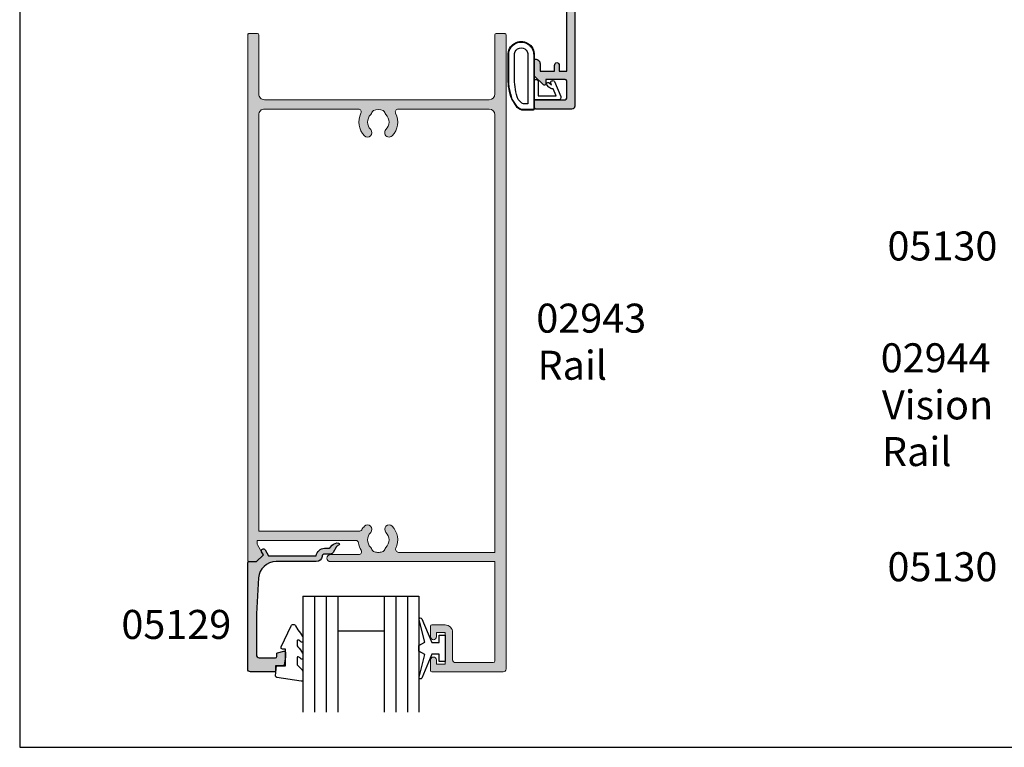
# Model space of a CAD drawing. Units: millimetres. Extents: x 0 to 354, y 0 to 482.
# Drawn here: x 0 to 170, y 0 to 125 of the extents above; entities that cross this region are included whole.
import ezdxf

# ---------------------------------------------------------------- set-up
doc = ezdxf.new("R2010")
doc.units = ezdxf.units.MM
doc.layers.get('0').update_dxf_attribs({"plot": 0})
for name, color, linetype in [('APL Hatch', 253, 'Continuous'), ('APL Joinery', 2, 'Continuous'), ('APL Notes', 7, 'Continuous')]:
    doc.layers.add(name, color=color, linetype=linetype)
doc.styles.add('Arial-Bold', font='ARIALBD.TTF')
doc.styles.add('Arial-Regular', font='ARIAL.TTF')

# ---------------------------------------------------------------- blocks, each defined once
blk = doc.blocks.new('a4 specifiers manual')
for p, q in [((-8.078504834e-07, 482.0000001108869), (-8.078504834e-07, 1.108869583e-07)), ((-8.078504834e-07, 1.108869583e-07), (353.9999991921495, 1.108869583e-07))]:
    blk.add_line(p, q)
blk = doc.blocks.new('02943')
at = {"layer": 'APL Hatch'}
h = blk.add_hatch(color=256, dxfattribs=at)
edge = h.paths.add_edge_path()
edge.add_arc((-29.87846135541756, 93.29657936287217), 0.5000000000001849, -31.2063194761123, 89.99999999998983, ccw=False)
edge.add_arc((-26.49999823606153, 91.25000003355996), 3.450000000001955, 148.7936805238376, 171.3149151106373)
edge.add_arc((-30.40470449139414, 91.84646382925935), 0.4999999999997846, 269.9999999999646, 351.3149151106241, ccw=False)
edge.add_line((-30.40470449139446, 91.34646382925955), (-47.36799823606395, 91.34646382925955))
edge.add_line((-47.36799823606395, 91.34646382925955), (-47.36799823606349, 91.84657936287266))
edge.add_arc((-46.86799823606474, 91.84657936287238), 0.4999999999987566, 149.6134633864161, 179.9999999999675, ccw=False)
edge.add_line((-47.29931451277423, 92.09949490103526), (-46.37777919436098, 93.69660354783855))
edge.add_arc((-46.55099823606273, 93.79657936287285), 0.1999999999996176, 330.0079999997652, 404.9909999998589)
edge.add_line((-46.40955466715547, 93.93797850295022), (-47.40941779006561, 94.93799021147225))
edge.add_arc((-47.55084965315854, 94.79657936287177), 0.1999999999996145, 44.99574306965178, 90.00000000030737)
edge.add_line((-47.55084965315961, 94.99657936287139), (-48.79999823606283, 94.99657936287252))
edge.add_arc((-48.79999823606318, 94.79657936287214), 0.2000000000003865, 89.99999999990229, 179.9999999999023)
edge.add_line((-48.99999823606356, 94.79657936287248), (-48.99999823606288, 4.200000033563526))
edge.add_arc((-48.79999823606294, 4.20000003356364), 0.1999999999999318, 180.0000000000325, 270.0000000000326)
edge.add_line((-48.79999823606283, 4.000000033563708), (-47.29999823606283, 4.000000033563537))
edge.add_arc((-47.29999823606246, 4.200000033563895), 0.2000000000003581, 269.9999999998941, 359.9999999998942)
edge.add_line((-47.0999982360621, 4.200000033563526), (-47.09999823606199, 14.40000003356334))
edge.add_arc((-46.09999823606204, 14.4000000335634), 0.999999999999943, 90.00000000000318, 180.0000000000033, ccw=False)
edge.add_line((-46.0999982360621, 15.40000003356334), (-7.399998236063197, 15.40000003356317))
edge.add_arc((-7.399998236063112, 14.40000003356326), 0.9999999999999147, 4.888534022029489e-12, 90.00000000000489, ccw=False)
edge.add_line((-6.399998236063197, 14.40000003356334), (-6.399998236062515, 4.200000033563526))
edge.add_arc((-6.199998236062583, 4.20000003356364), 0.1999999999999318, 180.0000000000325, 270.0000000000326)
edge.add_line((-6.199998236062469, 4.000000033563708), (-4.699998236062697, 4.00000003356348))
edge.add_arc((-4.699998236062151, 4.20000003356389), 0.2000000000004096, 269.9999999998438, 359.9999999998957)
edge.add_line((-4.499998236061742, 4.200000033563526), (-4.499998236061742, 113.4965793629341))
edge.add_arc((-4.99999823606177, 113.4965793629342), 0.5000000000000285, 359.9999999999968, 449.9999999999968)
edge.add_line((-4.999998236061742, 113.9965793629342), (-17.29899823606263, 113.996579362935))
edge.add_arc((-17.29899823606269, 113.7965793629351), 0.1999999999998749, 89.99999999998371, 179.9999999999837)
edge.add_line((-17.49899823606256, 113.7965793629352), (-17.49899823606336, 111.9464638293218))
edge.add_arc((-16.99899823606318, 111.9464638293218), 0.5000000000001706, 180, 360)
edge.add_line((-16.49899823606302, 111.9464638293218), (-16.49899823606336, 112.6964638293217))
edge.add_line((-16.49899823606336, 112.6964638293217), (-14.99899823606336, 112.6964638293217))
edge.add_line((-14.99899823606336, 112.6964638293217), (-14.99899823606336, 107.1964638293227))
edge.add_line((-14.99899823606336, 107.1964638293227), (-16.49899823606336, 107.1964638293227))
edge.add_line((-16.49899823606336, 107.1964638293227), (-16.49899823606336, 107.9408959786585))
edge.add_arc((-16.99899823606347, 107.9464638293061), 0.500030999999948, 359.361997684572, 539.3619976810676)
edge.add_line((-17.49899823606324, 107.9520316799843), (-17.49899823606336, 106.0964638293214))
edge.add_arc((-17.2989982360634, 106.0964638293222), 0.1999999999999602, 180.0000000002198, 270.0000000002198)
edge.add_line((-17.29899823606263, 105.8964638293222), (-14.99899823606336, 105.8964638293216))
edge.add_arc((-14.99899823606387, 107.1964638293221), 1.300000000000579, 270.0000000000226, 360.0000000000226)
edge.add_line((-13.69899823606329, 107.1964638293227), (-13.69899823606408, 111.8965793629347))
edge.add_arc((-13.19899823606417, 111.8965793629346), 0.4999999999999148, 89.99999999999022, 179.9999999999902, ccw=False)
edge.add_line((-13.19899823606408, 112.3965793629345), (-6.699998236062469, 112.3965793629347))
edge.add_arc((-6.699998236062526, 112.0965793629345), 0.300000000000125, -1.0800249583553523e-11, 89.9999999999892, ccw=False)
edge.add_line((-6.399998236062401, 112.0965793629345), (-6.399998236063197, 94.99657936293505))
edge.add_line((-6.399998236063197, 94.99657936293505), (-34.74699823606295, 94.99657936293505))
edge.add_arc((-34.74699823606295, 94.39657936290354), 0.600000000031514, 90, 270)
edge.add_line((-34.74699823606295, 93.79657936287202), (-29.87846135541747, 93.79657936287236))
edge = h.paths.add_edge_path(flags=16)
edge.add_arc((-26.49999823606271, 91.2500000335636), 1.849999999999256, 135.3602270413499, 224.6397729586003)
edge.add_arc((-28.34999823606156, 89.42311744291894), 0.7500000000000167, -135.3602270413146, 44.63977295868, ccw=False)
edge.add_arc((-26.49999823605972, 91.25000003356764), 3.35000000000428, 211.3590203806767, 224.6397729586506, ccw=False)
edge.add_arc((-29.78760263410677, 89.24646382925918), 0.5000000000000133, 31.35902038066089, 89.99999999999675)
edge.add_line((-29.78760263410675, 89.7464638292592), (-47.0999982360621, 89.7464638292592))
edge.add_line((-47.0999982360621, 89.7464638292592), (-47.09999823606233, 18.00000003356371))
edge.add_arc((-46.09999823606222, 18.00000003356382), 1.000000000000113, 180.0000000000065, 270.0000000000065)
edge.add_line((-46.0999982360621, 17.00000003356371), (-29.92928387595919, 17.00000003356382))
edge.add_arc((-29.9292838759587, 17.50000003356387), 0.5000000000000498, 269.9999999999442, 387.0356917894824)
edge.add_arc((-26.49999823606353, 19.25000003356347), 3.349999999998623, 135.3602270413851, 207.0356917894057, ccw=False)
edge.add_arc((-28.34999823606194, 21.07688262420785), 0.7499999999998518, -44.6397729585147, 135.3602270414227, ccw=False)
edge.add_arc((-26.49999823606262, 19.25000003356385), 1.849999999999307, 135.3602270413575, 224.6397729586124)
edge.add_arc((-28.34999823606421, 17.42311744292035), 0.7500000000011143, 14.129535552288303, 44.63977295843938, ccw=False)
edge.add_arc((-27.13781535520776, 17.7282611195197), 0.5000000000028963, 194.1295355527927, 247.2596379067498)
edge.add_arc((-26.4999982360626, 19.250000033561), 2.149999999997508, 247.2596379066736, 292.7403620933695)
edge.add_arc((-25.86218111691402, 17.7282611195184), 0.5000000000003705, 292.7403620931304, 345.8704644473386)
edge.add_arc((-24.64999823605913, 17.42311744291775), 0.7500000000024271, 135.3602270413629, 165.870464447499, ccw=False)
edge.add_arc((-26.49999823606106, 19.25000003356209), 1.849999999998815, 315.3602270414564, 404.6397729586487)
edge.add_arc((-24.64999823606318, 21.07688262420827), 0.7500000000008497, 44.6397729586252, 224.6397729586951, ccw=False)
edge.add_arc((-26.4999982360628, 19.25000003356456), 3.350000000000012, -27.035691789417797, 44.639772958602805, ccw=False)
edge.add_arc((-23.07071259616663, 17.5000000335638), 0.5000000000000869, 152.964308210532, 270.0000000000065)
edge.add_line((-23.07071259616657, 17.00000003356371), (-7.399998236063197, 17.00000003356388))
edge.add_arc((-7.399998236063112, 18.00000003356379), 0.9999999999999147, 269.9999999999951, 359.9999999999951)
edge.add_line((-6.399998236063197, 18.00000003356371), (-6.399998236063197, 93.3965793629356))
edge.add_line((-6.399998236063197, 93.3965793629356), (-23.0198723026964, 93.3965793629356))
edge.add_arc((-23.01987230269653, 92.89657936293592), 0.4999999999996874, 89.99999999998533, 205.3206034901462)
edge.add_arc((-26.49999823606153, 91.25000003356332), 3.349999999999873, -44.63977295862588, 25.32060349007378, ccw=False)
edge.add_arc((-24.64999823606276, 89.4231174429184), 0.7500000000004591, 135.360227041393, 315.3602270413838, ccw=False)
edge.add_arc((-26.49999823606209, 91.25000003356433), 1.850000000000067, 315.3602270413525, 404.6397729586026)
edge.add_arc((-24.64999823606422, 93.07688262421111), 0.7500000000000009, 194.1295355527156, 224.6397729588415, ccw=False)
edge.add_arc((-25.86218111691583, 92.77173894761115), 0.4999999999994573, 14.12953555235454, 67.25963790654409)
edge.add_arc((-26.49999823606088, 91.25000003356877), 2.149999999995032, 67.25963790663944, 86.7675514061595)
edge.add_line((-26.37876629837365, 93.39657936293519), (-26.62123017375177, 93.3965793629356))
edge.add_arc((-26.49999823606124, 91.25000003356968), 2.149999999994708, 93.23244859392898, 112.7403620934496)
edge.add_arc((-27.13781535520974, 92.77173894760904), 0.5000000000005919, 112.7403620933405, 165.8704644474345)
edge.add_arc((-28.34999823606061, 93.07688262420525), 0.7499999999972324, 315.3602270415552, 345.870464447689, ccw=False)
at = {"layer": 'APL Joinery', "linetype": 'Continuous', "lineweight": 0}
for points in [[(-29.87846135541747, 93.79657936287236, -0.5843898090192945), (-29.45080779600528, 93.03751868827607, 0.0985849563640872), (-29.91043787679553, 91.77096208296825, -0.3704813602024826), (-30.40470449139446, 91.34646382925955), (-47.36799823606395, 91.34646382925955), (-47.36799823606349, 91.84657936287266, -0.1333686969487853), (-47.29931451277423, 92.09949490103526), (-46.37777919436098, 93.69660354783855, 0.339371537155851), (-46.40955466715547, 93.93797850295022), (-47.40941779006561, 94.93799021147225, 0.1989316767307007), (-47.55084965315961, 94.99657936287139), (-48.79999823606283, 94.99657936287252, 0.4142135623730951), (-48.99999823606356, 94.79657936287248), (-48.99999823606288, 4.200000033563526, 0.4142135623730951), (-48.79999823606283, 4.000000033563708), (-47.29999823606283, 4.000000033563537, 0.4142135623730951), (-47.0999982360621, 4.200000033563526), (-47.09999823606199, 14.40000003356334, -0.4142135623730951), (-46.0999982360621, 15.40000003356334), (-7.399998236063197, 15.40000003356317, -0.4142135623730951), (-6.399998236063197, 14.40000003356334), (-6.399998236062515, 4.200000033563526, 0.4142135623730951), (-6.199998236062469, 4.000000033563708), (-4.699998236062697, 4.00000003356348, 0.4142135623733615), (-4.499998236061742, 4.200000033563526), (-4.499998236061742, 113.4965793629341, 0.4142135623730951), (-4.999998236061742, 113.9965793629342), (-17.29899823606263, 113.996579362935, 0.4142135623730951), (-17.49899823606256, 113.7965793629352), (-17.49899823606336, 111.9464638293218, 0.9999999999999998), (-16.49899823606302, 111.9464638293218), (-16.49899823606336, 112.6964638293217), (-14.99899823606336, 112.6964638293217), (-14.99899823606336, 107.1964638293227), (-16.49899823606336, 107.1964638293227), (-16.49899823606336, 107.9408959786585, 0.9999999999694175), (-17.49899823606324, 107.9520316799843), (-17.49899823606336, 106.0964638293214, 0.4142135623730951), (-17.29899823606263, 105.8964638293222), (-14.99899823606336, 105.8964638293216, 0.4142135623730951), (-13.69899823606329, 107.1964638293227), (-13.69899823606408, 111.8965793629347, -0.4142135623730951), (-13.19899823606408, 112.3965793629345), (-6.699998236062469, 112.3965793629347, -0.4142135623730951), (-6.399998236062401, 112.0965793629345), (-6.399998236063197, 94.99657936293505), (-34.74699823606295, 94.99657936293505, 0.9999999999999998), (-34.74699823606295, 93.79657936287202)], [(-27.81634438990727, 92.54989726152274, 0.4105354136282044), (-27.81634438990841, 89.95010280560558, -0.9999999999999594), (-28.88365208221467, 88.89613208023223, -0.058013165433694), (-29.3606410239712, 89.50666333631185, 0.26160361174819), (-29.78760263410675, 89.7464638292592), (-47.0999982360621, 89.7464638292592), (-47.09999823606233, 18.00000003356371, 0.4142135623730951), (-46.0999982360621, 17.00000003356371), (-29.92928387595919, 17.00000003356382, 0.5602315042607834), (-29.48392210454381, 17.72727276083716, -0.3233548663933645), (-28.88365208221592, 21.60386798689342, -0.9999999999994527), (-27.81634438990739, 20.54989726152286, 0.4105354136282281), (-27.81634438990807, 17.95010280560552, -0.1339180836639507), (-27.62268850755095, 17.60620364887708, 0.236067977498874), (-27.33109327010118, 17.26712811526025, 0.2010938278439546), (-25.66890320202253, 17.26712811526087, 0.2360679775000297), (-25.37730796457299, 17.60620364887751, -0.1339180836638847), (-25.18365208221439, 17.95010280560569, 0.4105354136279084), (-25.18365208221678, 20.5498972615209, -1.000000000000607), (-24.11634438990893, 21.60386798689498, -0.3233548663933643), (-23.51607436758161, 17.72727276083699, 0.5602315042604182), (-23.07071259616657, 17.00000003356371), (-7.399998236063197, 17.00000003356388, 0.4142135623730951), (-6.399998236063197, 18.00000003356371), (-6.399998236063197, 93.3965793629356), (-23.0198723026964, 93.3965793629356, 0.5504401257509541), (-23.47183670962659, 92.68273789158843, -0.3151087212746409), (-24.11634438990871, 88.89613208023204, -0.999999999999919), (-25.1836520822169, 89.95010280560467, 0.4105354136282042), (-25.18365208221587, 92.54989726152297, -0.133918083663839), (-25.37730796457504, 92.89379641824922, 0.2360679774999439), (-25.66890320202208, 93.23287195186674, 0.0853254994189336), (-26.37876629837365, 93.39657936293519), (-26.62123017375177, 93.3965793629356, 0.0853254994189364), (-27.331093270103, 93.23287195186606, 0.2360679774995074), (-27.62268850755118, 92.89379641824917, -0.1339180836638744)]]:
    blk.add_lwpolyline(points, format="xyb", close=True, dxfattribs=at)
blk = doc.blocks.new('6Glass', base_point=(101.8368839708302, 399.4111348733001))
at = {"layer": 'APL Joinery', "color": 7}
for p, q in [((89.33688397083029, 412.4111348732999), (95.33688397083029, 412.4111348732999)), ((89.33688397083029, 412.4111348732999), (89.33688397083029, 392.4111348733)), ((95.33688397083029, 412.4111348732999), (95.33688397083029, 392.4111348733))]:
    blk.add_line(p, q, dxfattribs=at)
at = {"layer": 'APL Joinery', "color": 8}
for p, q in [((91.33688397083029, 412.4111348732999), (91.33688397083029, 392.4111348733)), ((93.33688397083029, 412.4111348732999), (93.33688397083029, 392.4111348733))]:
    blk.add_line(p, q, dxfattribs=at)
blk = doc.blocks.new('20mm igu', base_point=(96.76953229561148, 198.5005850401044))
at = {"layer": 'APL Joinery', "color": 7}
for p, q in [((86.46953229561153, 210.5005850401044), (78.46953229561154, 210.5005850401044)), ((86.46953229561153, 204.5005850401044), (78.46953229561154, 204.5005850401044))]:
    blk.add_line(p, q, dxfattribs=at)
at = {"layer": 'APL Joinery', "rotation": 180}
for p in [(65.9695322956116, 217.5005850401042), (79.9695322956116, 217.5005850401042)]:
    blk.add_blockref('6Glass', p, dxfattribs=at)
blk = doc.blocks.new('05129')
at = {"layer": 'APL Hatch'}
h = blk.add_hatch(color=256, dxfattribs=at)
edge = h.paths.add_edge_path()
edge.add_arc((5.199981515280334, 15.90566016953847), 0.1999999999999238, 180.000000000003, 254.9880790769411)
edge.add_line((5.148177513399218, 15.71248577840686), (6.248114062430886, 15.41751337175719))
edge.add_arc((6.299929026749648, 15.61072864124061), 0.2000423227442271, 254.9880790769354, 359.9999999999949)
edge.add_line((6.499971349493875, 15.6107286412406), (6.5, 16.44188513600954))
edge.add_line((6.5, 16.44188513600954), (6.261719659354792, 17.79471019980289))
edge.add_arc((6.064751657969431, 17.76001716836636), 0.1999999999999997, 9.989352104984336, 90.00077779017535)
edge.add_line((6.064748942969541, 17.96001716834792), (4.800004285636191, 17.9599999994399))
edge.add_line((4.800004285636191, 17.9599999994399), (4.800020358771774, 18.80222766474765))
edge.add_arc((4.600020358771644, 18.80222766474765), 0.2000000000001298, 0, 90)
edge.add_line((4.600020358771644, 19.00222766474778), (0.5000000000001413, 19.00222766474778))
edge.add_arc((0.5000000000001403, 18.50222766474778), 0.5, 89.99999999999991, 179.9999999999996)
edge.add_line((1.409e-13, 18.50222766474778), (0, 0.2000000000000455))
edge.add_arc((0.2000000000000455, 0.2000000000000455), 0.2000000000000455, 180, 270)
edge.add_line((0.2000000000000455, 0), (1.533000000000129, -1.137e-13))
edge.add_line((1.533000000000129, -1.137e-13), (2.699867500000095, -1.166867499999966))
edge.add_line((2.699867500000095, -1.166867499999966), (2.394157787176027, -1.695635774884522))
edge.add_arc((2.697237640000033, -1.870862730000117), 0.3500883931050897, 149.9654563963833, 329.9484792182007)
edge.add_line((3.000265558431351, -2.046179482303159), (3.605532537934095, -0.9999999787224851))
edge.add_line((3.605532537934095, -0.9999999787224851), (11.81301960694213, -0.9999999787240758))
edge.add_arc((13.30020417481853, -0.8043419580078495), 1.500000000000097, 187.4949427098, 267.4803184570732)
edge.add_line((13.23426032646682, -2.302891726572397), (13.83156361300087, -2.300884411698916))
edge.add_arc((13.83324391811863, -2.800881588265591), 0.4999999999999352, 43.747577178912195, 90.19254914551789, ccw=False)
edge.add_line((14.19444051955702, -2.455140333698977), (14.56577042775268, -2.843069454338433))
edge.add_arc((15.43685577554587, -2.009257231902336), 1.205832702087568, 223.747577179016, 278.9285559373253)
edge.add_arc((15.59296380522767, -3.002901999883356), 0.1999998919907876, 278.9285559371905, 432.1692228732514)
edge.add_arc((15.88386013665045, -2.098535335071556), 0.7499999711976474, 210.1925485357113, 252.16922287308802, ccw=False)
edge.add_line((15.23560500127848, -2.475715976489368), (14.69580883166304, -1.547975788944654))
edge.add_arc((14.26363872481843, -1.799429559546651), 0.5000000000000469, 30.19254853573136, 90.19254853572895)
edge.add_line((14.26195842502204, -1.299432382961981), (13.26092205248631, -1.302796484384316))
edge.add_arc((13.30020417481952, -0.8043419580070293), 0.5000000000010076, 187.4949427097097, 265.49395675528456, ccw=False)
edge.add_arc((11.81301960694214, -0.9999999787227153), 1.000000000000002, 7.494942709807111, 90.00000000000018)
edge.add_line((11.81301960694213, 2.12772875e-08), (4.880853669714155, 4.5315574e-09))
edge.add_arc((4.880853662467302, 3.000000004531667), 3.00000000000011, 183.5763343887493, 270.00000013840474, ccw=False)
edge.add_line((1.886695927063442, 2.812865145347473), (1.499999997334043, 8.999999997162263))
edge.add_line((1.499999997334043, 8.999999997162263), (1.499999997334043, 16.05999529961731))
edge.add_arc((1.999999997334044, 16.05999529961731), 0.5000000000000009, 90.0001517252822, 180, ccw=False)
edge.add_line((1.999998673281178, 16.55999529961556), (4.799997176461829, 16.56000271430764))
edge.add_arc((4.799997176461829, 16.36000271430759), 0.2000000000000455, 0, 90, ccw=False)
edge.add_line((4.999997176461874, 16.36000271430759), (4.99998151528041, 15.90566016953846))
at = {"layer": 'APL Joinery'}
blk.add_lwpolyline([(4.99998151528041, 15.90566016953846, 0.3393962514202096), (5.148177513399218, 15.71248577840686), (6.248114062430886, 15.41751337175719, 0.4932100921436138), (6.499971349493875, 15.6107286412406), (6.5, 16.44188513600954), (6.261719659354792, 17.79471019980289, 0.3640266936167466), (6.064748942969541, 17.96001716834792), (4.800004285636191, 17.9599999994399), (4.800020358771774, 18.80222766474765, 0.4142135623730951), (4.600020358771644, 19.00222766474778), (0.5000000000001409, 19.00222766474778, 0.4142135623730938), (1.409e-13, 18.50222766474778), (0, 0.2000000000000455, 0.4142135623730951), (0.2000000000000455, 0), (1.533000000000129, -1.137e-13), (2.699867500000095, -1.166867499999966), (2.394157787176027, -1.695635774884522, 0.999851857145202), (3.000265558431351, -2.046179482303159), (3.605532537934095, -0.9999999787224851), (11.81301960694213, -0.9999999787240758, 0.3638979723720558), (13.23426032646682, -2.302891726572397), (13.83156361300087, -2.300884411698916, -0.205475023977086), (14.19444051955702, -2.455140333698977), (14.56577042775268, -2.843069454338433, 0.2455355572193203), (15.62400434075334, -3.200478420416288, 0.7900405684940522), (15.65420511390471, -2.812509093219659, -0.1852337734027385), (15.23560500127848, -2.475715976489368), (14.69580883166304, -1.547975788944654, 0.2679491924311113), (14.26195842502204, -1.299432382961981), (13.26092205248631, -1.302796484384316, -0.3541137310249494), (12.80447598552632, -0.8695612982451166, 0.3763985415984328), (11.81301960694213, 2.12772875e-08), (4.880853669714155, 4.5315574e-09, -0.3960474621336606), (1.886695927063442, 2.812865145347473), (1.499999997334043, 8.999999997162263), (1.499999997334043, 16.05999529961731, -0.4142127867610964), (1.999998673281178, 16.55999529961556), (4.799997176461829, 16.56000271430764, -0.4142135623730951), (4.999997176461874, 16.36000271430759)], format="xyb", close=True, dxfattribs=at)
blk = doc.blocks.new('9010230l', base_point=(121.7743665915091, 518.4609762649904))
at = {"layer": 'APL Joinery', "color": 252, "linetype": 'Continuous', "flags": 128}
blk.add_lwpolyline([(125.4743665871533, 518.1891782459483, -0.2091017972643081), (125.5546405220331, 518.3727349478658), (126.3138187173936, 519.0747105580042, 0.2091017972643137), (126.4743665871533, 519.4418239618392), (126.4743665871533, 520.8651669139913, 0.4607623830565154), (126.1854567012142, 521.112120392963), (121.9854567055696, 520.4579297439622, 0.3941429072290238), (121.7753179169858, 520.1891873293035), (121.9265167932934, 518.4609762649903), (123.4743665871533, 518.4609762649903), (123.4743665871533, 515.5609762649902), (122.9743665871533, 515.5609762649902, 0.5486826681767499), (122.7478103958356, 515.2052772007768), (124.4416927601484, 511.574596646936, 0.6207567888655948), (125.234260536217, 511.5562190850643), (125.6100411290088, 512.2729524121044, 0.0767563990646711), (126.422249595931, 513.4255510253994, 0.115673028930296), (126.4743665871533, 513.6478139562902), (126.4743665871533, 514.2041257453373, 0.7009956747971672), (126.1208861926238, 514.3323590034846, -0.0904788675778494), (125.7726727259223, 514.0424320181731, -0.5741040862820662), (125.4743665915088, 514.2166040708588), (125.4743665915089, 514.8142720621071, -0.1977207654919992), (125.6191955143199, 515.1662003302647, 0.0810836782525954), (126.4230158274553, 516.2945298428834, 0.1147966753284427), (126.4743665871533, 516.5152420065184), (126.4743665871533, 517.1295454898616, 0.7232294553311513), (126.1135905474168, 517.248503739036, -0.0886938805004453), (125.7839614733938, 516.9371680059509, -0.5962861851655955), (125.4743665915088, 517.1044670252683), (125.4743665915089, 518.1891782459483)], format="xyb", dxfattribs=at)
blk = doc.blocks.new('A$C5F727EDF')
at = {"layer": 'APL Joinery', "color": 252}
blk.add_lwpolyline([(19.16477400669703, 33.00099979083348), (19.16477400669703, 31.70905250393457), (23.27047261745577, 29.98275496651377, -0.9293418001092543), (23.1113361975024, 29.51016851985492), (19.24399466721604, 30.50423940364613), (18.66477400669703, 29.50099979083347), (17.66477400669703, 29.50099979083347), (17.07291661928241, 30.52612685667032), (13.22327907377837, 29.53660664823633, -0.9293418001092604), (13.06414265382489, 30.00919309489541), (17.16477400669703, 31.73336003393547), (17.16477400669703, 33.00099979083348), (15.91477400669703, 33.00099979083348), (15.91477400669703, 34.00099979083348), (20.41477400669714, 34.00099979083348), (20.41477400669714, 33.00099979083348)], format="xyb", close=True, dxfattribs=at)
at = {"layer": 'APL Joinery', "rotation": 270}
blk.add_blockref('20mm igu', (3.169497288507955, 5.20099979083352), dxfattribs=at)
at = {"layer": 'APL Joinery', "xscale": -1, "rotation": 270}
for name, p in [('05129', (3.214889540310082, -2.091660463e-07)), ('9010230l', (21.17488953974998, 4.800004076470145))]:
    blk.add_blockref(name, p, dxfattribs=at)
blk = doc.blocks.new('9010200 4.5mm')
at = {"layer": 'APL Joinery', "color": 252, "linetype": 'Continuous'}
for points in [[(-4.131207496949708, -1.927928727124614, 0.0886393196789917), (-4.749999999999954, -5.391012020834676), (-4.749999999999953, -9.464086002500913, 1.051819905613793), (-0.25, -9.464086002524635), (-0.25, -0.19999999999999, 0.4142135623730951), (-0.4499999999999901, 1e-16), (-2.106032866379931, -2e-16, 0.2055833885374537), (-3.193532016771568, -0.4668758071279749)], [(-4.031207496949675, -1.922308284195017, 0.0886393196789966), (-4.649999999999987, -5.385391577905263), (-4.649999999999987, -9.464086003497243, 1.055378151901979), (-0.3499999999999663, -9.464086003497243), (-0.3499999999999658, -0.1999999999999893, 0.4142135623730951), (-0.4499999999999894, -0.0999999999999659), (-2.106032866379894, -0.0999999999999664, 0.2055833885374487), (-3.121032073412089, -0.5357507533193978)], [(-3.649999999999986, -5.329436537116506), (-3.649999999999987, -9.464086001874138, 1.113547971045157), (-1.349999999999965, -9.464086002970898), (-1.349999994039535, -1.099999994039535), (-2.106032869533502, -1.099999999999965, 0.2055833982624883), (-2.396032652272166, -1.224500228343992), (-3.031370527522199, -1.866794911805337, 0.0886274572875045)], [(1.910748795289797, -4.386647676736023, 0.9163313854229276), (2.258010309465019, -4.743733688610934), (2.744101960211992, -4.347274545580148), (2.617043095024151, -4.65584654064371, 0.414761254664305), (2.78042224752799, -5.047820743957438), (2.87259610342304, -5.085774866114937, 0.414214055486424), (3.264224941576292, -4.922596570457629), (4.322582385016965, -2.352299922101721, 0.5338388870142554), (3.952711148569895, -1.799999999999954), (-0.25, -1.79999996908009), (-0.25, -5.299999844282865), (0.0499997923769995, -5.300000000000014, 0.4142137174475588), (0.4500000000000452, -4.899999995840115), (0.449999975040555, -2.499999944120645), (3.504744539037346, -2.499999944120645), (3.010626919516596, -3.700000010288533, 0.2618738110581268), (2.273175541216913, -3.966759566696295)]]:
    blk.add_lwpolyline(points, format="xyb", close=True, dxfattribs=at)
blk = doc.blocks.new('04461')
at = {"layer": 'APL Hatch'}
h = blk.add_hatch(color=256, dxfattribs=at)
edge = h.paths.add_edge_path(flags=16)
edge.add_line((38.39936519817317, 30.59949707257033), (40.69936520027454, 30.59949707257033))
edge.add_line((40.69936520027454, 30.59949707257033), (40.69936520027454, 28.02502788029236))
edge.add_arc((43.09936520027503, 28.02502788029235), 2.400000000000488, 179.9999999999998, 226.4243551586338)
edge.add_arc((41.10036140910972, 25.92407956038775), 0.5000000000000636, -0.0013473570264181944, 46.42435515863389, ccw=False)
edge.add_line((41.60036140897154, 25.9240678024796), (41.60030266874639, 23.42616492779183))
edge.add_arc((40.00030266918881, 23.42620255338128), 1.599999999999983, 299.9986527588083, 359.9986526328268, ccw=False)
edge.add_line((40.80027008729809, 22.04054309667356), (36.00362543378029, 19.27134939580615))
edge.add_arc((37.60356026999908, 16.50003048239043), 3.200000000000339, 119.9986527588094, 127.9676400653496)
edge.add_arc((36.15011054484325, 18.36252857664578), 0.8374980942528791, 127.9676400653723, 307.9676400653724)
edge.add_arc((37.60356026999978, 16.50003048238986), 1.525003811495462, 52.03235993460328, 127.96764006533249, ccw=False)
edge.add_arc((39.05700999515861, 18.36252857664536), 0.8374980942539519, 232.0323599346036, 258.0277595682277)
edge.add_arc((38.77956238920185, 17.05412344898714), 0.5000000000001837, 25.228249313444906, 78.02775956822842, ccw=False)
edge.add_arc((37.60356026999875, 16.50003048239049), 1.800000000000975, -25.228249313214405, 25.228249313447918, ccw=False)
edge.add_arc((38.77956238920418, 15.94593751579865), 0.500000000000127, 281.9722405743373, 334.77175068678343, ccw=False)
edge.add_arc((39.0570099984163, 14.63753238883243), 0.8374980942523489, 101.9722405743433, 127.9676401381024)
edge.add_arc((37.60356026999902, 16.50003048239046), 1.525003812951864, 232.0323598891976, 307.9676401381031, ccw=False)
edge.add_arc((36.15011054246894, 14.63753238813961), 0.8374980942527107, 52.03235988919665, 178.3936084558003)
edge.add_arc((34.8131380929039, 14.67502667089739), 0.5000000000021902, 348.46304096419385, 358.39360845580046, ccw=False)
edge.add_line((35.30303604145746, 14.57502667087138), (34.57198900227374, 14.57502667087144))
edge.add_arc((34.57198900227348, 11.17502667087142), 3.400000000000011, 89.99999999999557, 134.9986526660834)
edge.add_line((32.16788248179103, 13.57924626112807), (26.45225913169042, 7.863891715193332))
edge.add_arc((22.91680836627509, 11.39950875968835), 4.999999999999952, 269.99886060251663, 314.9986526660836, ccw=False)
edge.add_line((22.91670893508723, 6.399508760677051), (-4.499962216148503, 6.400053975113173))
edge.add_arc((-4.499999999999884, 4.500053975488798), 1.900000000000064, 89.99886060251681, 179.9999999999998)
edge.add_line((-6.399999999999948, 4.500053975488803), (-6.400000000000005, -3.499965721938565))
edge.add_arc((-6.900000000000007, -3.499965721938569), 0.5000000000000018, -90.00103372767688, 5.115907697472721e-13, ccw=False)
edge.add_line((-6.900009020975772, -3.999965721857194), (-12.90066004670871, -3.999857458138471))
edge.add_line((-12.90066004670871, -3.999857458138471), (-12.90028298156537, 16.89949707072051))
edge.add_line((-12.90028298156537, 16.89949707072051), (-10.90063480182945, 16.89949707072051))
edge.add_arc((-10.90063480182945, 17.89949707072051), 1, 270, 360)
edge.add_line((-9.900634801829455, 17.89949707072051), (-9.900634801829455, 18.89949707072051))
edge.add_arc((-10.40063480182945, 18.89949707072051), 0.5, 0, 180)
edge.add_line((-10.90063480182945, 18.89949707072051), (-10.90063480182945, 17.89949707072051))
edge.add_line((-10.90063480182945, 17.89949707072051), (-12.90055639904014, 17.89949707072051))
edge.add_line((-12.90055639904014, 17.89949707072051), (-12.90055639904014, 22.96949708501589))
edge.add_arc((-12.90055639903821, 23.39949707786818), 0.429999992852288, 269.9999999997425, 449.9999999997425)
edge.add_line((-12.90055639903627, 23.82949707072047), (-12.90055639903627, 28.89949707072048))
edge.add_line((-12.90055639903627, 28.89949707072048), (-10.90063480182957, 28.89949707072048))
edge.add_line((-10.90063480182957, 28.89949707072048), (-10.90063480182945, 27.99949707072045))
edge.add_arc((-10.40063480182945, 27.99949707072048), 0.5, 180.0000000000032, 360.0000000000032)
edge.add_line((-9.900634801829455, 27.99949707072051), (-9.900634801829455, 28.32214680153084))
edge.add_line((-9.900634801829455, 28.32214680153084), (-4.875763671233045, 25.42103610163774))
edge.add_arc((-3.675763671232897, 27.4994970707206), 2.400000000000257, 239.9999999999995, 270.0000000000002)
edge.add_line((-3.675763671232886, 25.09949707072035), (-2.900634801827976, 25.09949707072034))
edge.add_line((-2.900634801827976, 25.09949707072034), (-2.900634801828005, 24.29949707072271))
edge.add_arc((-2.700634801828044, 24.29949707072271), 0.1999999999999602, 180, 270.0000000000081)
edge.add_line((-2.700634801828016, 24.09949707072275), (1.899365198174308, 24.09949707072275))
edge.add_arc((1.899365198174308, 24.29949707072271), 0.1999999999999602, 270, 360)
edge.add_line((2.099365198174268, 24.29949707072271), (2.099365198174268, 25.09949707072278))
edge.add_line((2.099365198174268, 25.09949707072278), (12.29936519817391, 25.09949707072278))
edge.add_line((12.29936519817391, 25.09949707072278), (12.29936519817391, 24.29949707072274))
edge.add_arc((12.4993651981739, 24.29949707072274), 0.1999999999999886, 180, 270)
edge.add_line((12.4993651981739, 24.09949707072275), (17.09936519817398, 24.09949707072278))
edge.add_arc((17.09936519817398, 24.29949707072277), 0.1999999999999886, 270, 359.9999999999797)
edge.add_line((17.29936519817397, 24.2994970707227), (17.29936519817426, 25.09949707072022))
edge.add_line((17.29936519817426, 25.09949707072022), (27.62808390606063, 25.09949707072022))
edge.add_arc((27.62808390606063, 28.49949707071909), 3.399999999998875, 269.9999999999999, 300)
edge.add_line((29.32808390606007, 25.55501069785298), (34.84936519817271, 28.74272393812588))
edge.add_arc((33.89936519817326, 30.38817220531536), 1.899999999998898, 300, 360.0000000000008)
edge.add_line((35.79936519817215, 30.38817220531539), (35.7993651981721, 31.59949707257039))
edge.add_line((35.7993651981721, 31.59949707257039), (37.05772441167309, 31.59949707257107))
edge.add_arc((38.39936519817319, 31.99949707257033), 1.399999999999997, 196.6015495989885, 269.9999999999994)
edge = h.paths.add_edge_path()
edge.add_arc((35.29936520027508, 44.19949707257049), 0.8000000000000113, 270, 360.000000000001)
edge.add_line((36.09936520027509, 44.19949707257051), (36.09936520027506, 45.49949707257034))
edge.add_line((36.09936520027506, 45.49949707257034), (38.59936519817313, 45.49949707257034))
edge.add_line((38.59936519817313, 45.49949707257034), (38.59936519817313, 44.48939502112312))
edge.add_arc((39.09936519817316, 44.48939502112312), 0.5000000000000285, 180, 258.4630409660689)
edge.add_arc((38.89936519817315, 44.489395021127), 0.4999999999999982, 281.5369590317013, 360)
edge.add_line((39.39936519817314, 44.489395021127), (39.39936519817314, 45.49949707257034))
edge.add_line((39.39936519817314, 45.49949707257034), (40.69936519817315, 45.49949707257034))
edge.add_line((40.69936519817315, 45.49949707257034), (40.69936519817315, 31.99949707257037))
edge.add_line((40.69936519817315, 31.99949707257037), (38.39936519817314, 31.99949707257033))
edge.add_line((38.39936519817314, 31.99949707257033), (38.39936519817312, 32.19949707257049))
edge.add_arc((37.59936519817311, 32.19949707257038), 0.8000000000000113, 8.1422e-12, 90)
edge.add_line((37.59936519817311, 32.99949707257039), (35.79936519817213, 32.99949707257039))
edge.add_line((35.79936519817213, 32.99949707257039), (35.79936519817213, 33.59949707072053))
edge.add_arc((34.39936519817215, 33.59949707072053), 1.399999999999977, 0, 89.99999999999883)
edge.add_line((34.39936519817218, 34.99949707072051), (32.69936519817321, 34.99949707072051))
edge.add_arc((32.69936519817321, 33.99949707072051), 1, 90, 180.0000000000163)
edge.add_line((31.69936519817321, 33.99949707072023), (31.69936519817324, 33.8994970707204))
edge.add_arc((31.99936519817317, 33.89949707072049), 0.2999999999999261, 180.0000000000163, 269.9999999999946)
edge.add_line((31.99936519817314, 33.59949707072056), (34.39936519817326, 33.59949707072056))
edge.add_line((34.39936519817326, 33.59949707072056), (34.39936519817326, 30.38817220531527))
edge.add_arc((33.89936519817323, 30.38817220531527), 0.5000000000000285, -59.99999999999818, 0, ccw=False)
edge.add_line((34.14936519817326, 29.95515950342304), (28.62808390606062, 26.76744626315015))
edge.add_arc((27.62808390606063, 28.49949707071903), 2, 269.99999999999983, 299.9999999999998, ccw=False)
edge.add_line((27.62808390606063, 26.49949707071903), (10.59936519817319, 26.49949707071903))
edge.add_line((10.59936519817319, 26.49949707071903), (10.19936519817435, 26.09949707072022))
edge.add_line((10.19936519817435, 26.09949707072022), (9.799365198173234, 26.49949707072167))
edge.add_line((9.799365198173234, 26.49949707072167), (-0.0006348018276583, 26.49949707072167))
edge.add_line((-0.0006348018276583, 26.49949707072167), (-0.4006348018279767, 26.09949707072076))
edge.add_line((-0.4006348018279767, 26.09949707072076), (-0.8006348018276412, 26.49949707072051))
edge.add_line((-0.8006348018276412, 26.49949707072051), (-3.675763671233056, 26.49949707072051))
edge.add_arc((-3.675763671233053, 27.49949707072061), 1.000000000000099, 239.99999999999932, 269.99999999999983, ccw=False)
edge.add_line((-4.175763671233113, 26.63347166693609), (-10.20063480182952, 30.11193263601879))
edge.add_arc((-10.90063480182953, 28.89949707072054), 1.400000000000041, 60.0000000000006, 90.00000000000385)
edge.add_line((-10.90063480182962, 30.29949707072058), (-12.90063480182462, 30.29949707072046))
edge.add_line((-12.90063480182462, 30.29949707072046), (-12.90063480182462, 33.59949707072459))
edge.add_line((-12.90063480182462, 33.59949707072459), (-10.20063480177282, 33.59949707072457))
edge.add_arc((-10.20063480177282, 33.89949707072415), 0.299999999999585, 270, 359.9999999999837)
edge.add_line((-9.900634801773236, 33.89949707072407), (-9.900634801773206, 33.99949707072179))
edge.add_arc((-10.90063480177281, 33.99949707072179), 0.999999999999602, 0, 90)
edge.add_line((-10.90063480177281, 34.99949707072139), (-13.30063480180055, 34.99949707072145))
edge.add_arc((-13.30063480180058, 33.9994970706955), 1.000000000025949, 89.99999999999837, 180)
edge.add_line((-14.30063480182653, 33.9994970706955), (-14.30063480182653, -13.5005029247328))
edge.add_arc((-12.80063480182653, -13.5005029247328), 1.5, 180, 270)
edge.add_line((-12.80063480182653, -15.00050292473281), (-5.19999999999996, -15.00050292473281))
edge.add_arc((-5.19999999999996, -14.80050292473282), 0.1999999999999886, 270, 359.999999999998)
edge.add_line((-4.999999999999971, -14.80050292473282), (-4.999999999999914, -13.60050292475435))
edge.add_arc((-5.19999999999996, -13.60050292475434), 0.2000000000000455, 359.999999999998, 450.0000000000081)
edge.add_line((-5.199999999999988, -13.4005029247543), (-5.390575869498007, -13.40050292475432))
edge.add_arc((-5.390575869498081, -12.90050292475433), 0.4999999999999929, 156.5110980886768, 270.0000000000084, ccw=False)
edge.add_arc((-8.600556399034325, -11.50550292475499), 2.999999999999993, 336.5110980886776, 398.8244586925554)
edge.add_arc((-6.837909604689983, -10.08705922534796), 0.7375000000000149, 38.82445869255385, 218.8244586925538)
edge.add_arc((-8.600556399034211, -11.50550292475496), 1.524999999999854, -38.82445869273221, 38.82445869255861, ccw=False)
edge.add_arc((-6.837909604716241, -12.92394662414975), 0.7374999999719004, 141.1755413072657, 168.8230001411709)
edge.add_arc((-8.051938000913461, -12.68406894040371), 0.5000000000008514, 294.9618148039385, 348.82300014117305, ccw=False)
edge.add_arc((-8.60055639903427, -11.50550292475494), 1.800000000000407, 245.0106482959637, 294.9618148039389, ccw=False)
edge.add_arc((-9.14974116388045, -12.68380513304361), 0.5000000000015185, 191.2890208719771, 245.0106482959623, ccw=False)
edge.add_arc((-10.37555639903485, -12.9285029247563), 0.7500000000007634, 11.28902087197611, 38.4162019613841)
edge.add_arc((-8.600556399034838, -11.50550292475436), 1.525000000000066, 141.1323711980024, 218.8676287953885, ccw=False)
edge.add_arc((-10.37555639903697, -10.08250292475826), 0.7500000000001915, 321.5837980525042, 518.3626418190773)
edge.add_arc((-8.600556399034241, -11.505502924755), 2.999999999999977, 145.4923678270225, 179.9999999999996)
edge.add_arc((-12.25055639903414, -11.50550292475498), 0.6499999999999205, 179.9999999999997, 359.9999999999997, ccw=False)
edge.add_line((-12.90055639903406, -11.50550292475498), (-12.90055639903411, -5.899866481293486))
edge.add_arc((-12.40055639903417, -5.899866481293479), 0.4999999999999432, 89.99896627231641, 180.0000000000008, ccw=False)
edge.add_line((-12.40054737805835, -5.399866481374914), (-6.900034279708108, -5.399965721366143))
edge.add_arc((-6.900000000000034, -3.499965721675317), 1.900000000000062, 269.9989662723181, 360.0000000000002)
edge.add_line((-4.999999999999971, -3.499965721675309), (-5, 4.499990978942811))
edge.add_arc((-4.5, 4.499990978942811), 0.5, 89.99896627231641, 180, ccw=False)
edge.add_line((-4.499990979024175, 4.999990978861433), (22.91668046509446, 4.999496328601679))
edge.add_arc((22.9167959335848, 11.39949632756005), 6.400000000000013, 269.9989662723181, 314.998652666084)
edge.add_line((27.44217291331651, 6.87390651060641), (33.15780869611399, 12.58927348865339))
edge.add_arc((34.57198900228014, 11.17502667085537), 2.000000000000001, 90.00000000000023, 134.9986526660838, ccw=False)
edge.add_line((34.57198900228013, 13.17502667085537), (41.59996023022796, 13.17502667085537))
edge.add_line((41.59996023022796, 13.17502667085537), (41.59999541613879, 5.999023861561823))
edge.add_arc((42.59999541612685, 5.999028764837894), 1.000000000000083, 180.0002809370246, 269.9993434047934)
edge.add_line((42.59998395637865, 4.999028764903471), (43.39998095632284, 4.999019597139302))
edge.add_line((43.39998095632284, 4.999019597139302), (43.79998554019448, 5.399015013212199))
edge.add_line((43.79998554019448, 5.399015013212199), (50.09998853978237, 5.398942816763828))
edge.add_line((50.09998853978237, 5.398942816763828), (50.49998395585754, 4.998938232890175))
edge.add_line((50.49998395585754, 4.998938232890175), (52.29998095573967, 4.998917605377506))
edge.add_arc((52.29998897756404, 5.698917605343829), 0.7000000000122873, 269.9993434047422, 449.9993434047421)
edge.add_line((52.29999699938841, 6.398917605310153), (43, 6.399024180933743))
edge.add_line((43, 6.399024180933743), (42.99999999999997, 13.17502667087143))
edge.add_arc((41.59999999999996, 13.17502667087143), 1.400000000000005, 7.27e-14, 90.00000000000115)
edge.add_line((41.59999999999993, 14.57502667087144), (41.01814137475995, 14.57502667087144))
edge.add_arc((41.01814137475996, 15.07502667087146), 0.5000000000000285, 157.3478061574701, 269.99999999999835, ccw=False)
edge.add_arc((37.60356026999921, 16.50003048239033), 3.199999997815175, 337.3478061574704, 410.5686448509185)
edge.add_arc((39.95362746765517, 19.35785905498457), 0.5000000000003084, 119.99865275880671, 230.5686448509197, ccw=False)
edge.add_line((39.70363764949587, 19.79087763520601), (41.50024157814345, 20.82809107116799))
edge.add_arc((40.00030266918867, 23.42620255249512), 3.000000000000056, 299.9986527588051, 359.9986526237575)
edge.add_line((43.0003026683592, 23.42613200404004), (43.00036082848271, 25.89936630520157))
edge.add_line((43.00036082848271, 25.89936630520157), (46.30019974149795, 25.89936630520167))
edge.add_arc((46.30019974149791, 26.59936630520159), 0.6999999999999176, 270.0000000000023, 455.0148164792164)
edge.add_line((46.23901039500037, 27.29668679384012), (43.18677855241443, 27.02885575366574))
edge.add_arc((43.09936520027503, 28.02502788029233), 0.9999999999999984, 180.0000000000002, 275.01481647921935, ccw=False)
edge.add_line((42.09936520027503, 28.02502788029233), (42.09936520027508, 51.49949707257056))
edge.add_arc((41.59936520027492, 51.49949707257056), 0.5000000000001706, 0, 90)
edge.add_line((41.59936520027492, 51.99949707257073), (35.34936520027498, 51.99949707257073))
edge.add_arc((35.34936520027498, 51.7494970725707), 0.2500000000000284, 90, 180)
edge.add_line((35.09936520027495, 51.7494970725707), (35.09936520027495, 50.64949707257054))
edge.add_arc((35.34936520027495, 50.64949707257054), 0.25, 180, 270)
edge.add_line((35.34936520027495, 50.39949707257054), (40.44936520027493, 50.39949707257054))
edge.add_arc((40.44936520027493, 50.14949707257054), 0.25, 0, 90, ccw=False)
edge.add_line((40.69936520027494, 50.14949707257054), (40.69936520027499, 47.14949707257065))
edge.add_arc((40.44936520027488, 47.14949707257065), 0.2500000000001137, -90, 0, ccw=False)
edge.add_line((40.44936520027488, 46.89949707257054), (37.09936520027495, 46.89949707257054))
edge.add_line((37.09936520027495, 46.89949707257054), (37.099365200275, 47.64949707257051))
edge.add_arc((36.84936520027506, 47.64949707257055), 0.2499999999999432, 359.9999999999902, 495.0000000000046)
edge.add_line((36.67258850497845, 47.82627376786713), (35.15794384403782, 46.31162910692658))
edge.add_arc((35.29936520027525, 46.17020775068913), 0.2000000000001905, 134.9999999999942, 179.9999999999959)
edge.add_line((35.09936520027506, 46.17020775068914), (35.099365200275, 43.59949707257058))
edge.add_arc((35.29936520027509, 43.59949707257057), 0.2000000000000881, 179.9999999999959, 269.9999999999959)
at = {"layer": 'APL Joinery'}
for points in [[(35.29936520027508, 43.39949707257048, 0.4142135623731004), (36.09936520027509, 44.19949707257051), (36.09936520027506, 45.49949707257034), (38.59936519817313, 45.49949707257034), (38.59936519817313, 44.48939502112312, 0.3563939586871138), (38.99936519816362, 43.99949707256841, 0.3563939586980815), (39.39936519817314, 44.489395021127), (39.39936519817314, 45.49949707257034), (40.69936519817315, 45.49949707257034), (40.69936519817315, 31.99949707257037), (38.39936519817314, 31.99949707257033), (38.39936519817312, 32.19949707257049, 0.4142135623730535), (37.59936519817311, 32.99949707257039), (35.79936519817213, 32.99949707257039), (35.79936519817213, 33.59949707072053, 0.4142135623730895), (34.39936519817218, 34.99949707072051), (32.69936519817321, 34.99949707072051, 0.4142135623731783), (31.69936519817321, 33.99949707072023), (31.69936519817324, 33.8994970707204, 0.4142135623729847), (31.99936519817314, 33.59949707072056), (34.39936519817326, 33.59949707072056), (34.39936519817326, 30.38817220531527, -0.2679491924311141), (34.14936519817326, 29.95515950342304), (28.62808390606062, 26.76744626315015, -0.1316524975873956), (27.62808390606063, 26.49949707071903), (10.59936519817319, 26.49949707071903), (10.19936519817435, 26.09949707072022), (9.799365198173234, 26.49949707072167), (-0.0006348018276583, 26.49949707072167), (-0.4006348018279767, 26.09949707072076), (-0.8006348018276412, 26.49949707072051), (-3.675763671233056, 26.49949707072051, -0.1316524975873979), (-4.175763671233113, 26.63347166693609), (-10.20063480182952, 30.11193263601879, 0.1316524975874104), (-10.90063480182962, 30.29949707072058), (-12.90063480182462, 30.29949707072046), (-12.90063480182462, 33.59949707072459), (-10.20063480177282, 33.59949707072457, 0.4142135623730125), (-9.900634801773236, 33.89949707072407), (-9.900634801773206, 33.99949707072179, 0.4142135623730951), (-10.90063480177281, 34.99949707072139), (-13.30063480180055, 34.99949707072145, 0.4142135623731034), (-14.30063480182653, 33.9994970706955), (-14.30063480182653, -13.5005029247328, 0.4142135623730951), (-12.80063480182653, -15.00050292473281), (-5.19999999999996, -15.00050292473281, 0.4142135623730847), (-4.999999999999971, -14.80050292473282), (-4.999999999999914, -13.60050292475435, 0.414213562373147), (-5.199999999999988, -13.4005029247543), (-5.390575869498007, -13.40050292475432, -0.5400716694641157), (-5.849144516574682, -12.7012172104687, 0.2787975541389039), (-6.263345180014169, -9.6246935995744, 1), (-7.412474029365796, -10.54942485112151, -0.3523955204325988), (-7.412474029368695, -12.46158099839201, 0.1212234127598626), (-7.561421477185774, -12.78098921666702, -0.2394382480806993), (-7.840930924712722, -13.13736356180801, -0.2214711245079699), (-9.36096607343751, -13.13699829007947, -0.2387944948639684), (-9.640067257942803, -12.78168424972881, 0.1189205426546311), (-9.787918064533699, -12.4624758999757, -0.3528190902717477), (-9.787918064423309, -10.54852994939606, 1.15829496639959), (-11.07270859590804, -9.805954892043978, 0.1517161906336193), (-11.60055639903422, -11.50550292475498, -1), (-12.90055639903406, -11.50550292475498), (-12.90055639903411, -5.899866481293486, -0.4142188467482642), (-12.40054737805835, -5.399866481374914), (-6.900034279708108, -5.399965721366143, 0.4142188467482527), (-4.999999999999971, -3.499965721675309), (-5, 4.499990978942811, -0.4142188467482601), (-4.499990979024175, 4.999990978861433), (22.91668046509446, 4.999496328601679, 0.1989109448737893), (27.44217291331651, 6.87390651060641), (33.15780869611399, 12.58927348865339, -0.1989062559300922), (34.57198900228013, 13.17502667085537), (41.59996023022796, 13.17502667085537), (41.59999541613879, 5.999023861561823, 0.4142087697623647), (42.59998395637865, 4.999028764903471), (43.39998095632284, 4.999019597139302), (43.79998554019448, 5.399015013212199), (50.09998853978237, 5.398942816763828), (50.49998395585754, 4.998938232890175), (52.29998095573967, 4.998917605377506, 1), (52.29999699938841, 6.398917605310153), (43, 6.399024180933743), (42.99999999999997, 13.17502667087143, 0.4142135623731005), (41.59999999999993, 14.57502667087144), (41.01814137475995, 14.57502667087144, -0.5353652366461965), (40.55671149546575, 15.26759475362287, 0.3308192540555145), (39.63605081913559, 18.97166600440575, -0.5237321830321465), (39.70363764949587, 19.79087763520601), (41.50024157814345, 20.82809107116799, 0.26794919179956), (43.0003026683592, 23.42613200404004), (43.00036082848271, 25.89936630520157), (46.30019974149795, 25.89936630520167, 1.044748832512316), (46.23901039500037, 27.29668679384012), (43.18677855241443, 27.02885575366574, -0.4400876988358291), (42.09936520027503, 28.02502788029233), (42.09936520027508, 51.49949707257056, 0.4142135623730951), (41.59936520027492, 51.99949707257073), (35.34936520027498, 51.99949707257073, 0.4142135623730951), (35.09936520027495, 51.7494970725707), (35.09936520027495, 50.64949707257054, 0.4142135623730951), (35.34936520027495, 50.39949707257054), (40.44936520027493, 50.39949707257054, -0.4142135623730951), (40.69936520027494, 50.14949707257054), (40.69936520027499, 47.14949707257065, -0.4142135623730951), (40.44936520027488, 46.89949707257054), (37.09936520027495, 46.89949707257054), (37.099365200275, 47.64949707257051, 0.6681786379193894), (36.67258850497845, 47.82627376786713), (35.15794384403782, 46.31162910692658, 0.198912367379666), (35.09936520027506, 46.17020775068914), (35.099365200275, 43.59949707257058, 0.4142135623730951)], [(38.39936519817317, 30.59949707257033), (40.69936520027454, 30.59949707257033), (40.69936520027454, 28.02502788029236, 0.2053812698978989), (41.44501723517268, 26.2863120293368, -0.2053873968422769), (41.60036140897154, 25.9240678024796), (41.60030266874639, 23.42616492779183, -0.2679491918419578), (40.80027008729809, 22.04054309667356), (36.00362543378029, 19.27134939580615, 0.0347852867130393), (35.63486805045631, 19.02277718880269, 1), (36.66535303923018, 17.70227996448886, -0.3440117692676485), (38.54176750077073, 17.70227996448781, 0.1139152748905307), (38.88328126818521, 17.54324755812777, -0.2345456280218748), (39.23187089658757, 17.26723612844731, -0.223785336166082), (39.23187089659069, 15.73282483634031, -0.2345456273666463), (38.88328126940459, 15.45681340691615, 0.113915274581731), (38.54176750319158, 15.29778100033489, -0.3440117698443135), (36.6653530373793, 15.29778099988785, 0.614971049277533), (35.3129415899383, 14.66101009662375, -0.0433574129250482), (35.30303604145746, 14.57502667087138), (34.57198900227374, 14.57502667087144, 0.1989062559301117), (32.16788248179103, 13.57924626112807), (26.45225913169042, 7.863891715193332, -0.1989114241878744), (22.91670893508723, 6.399508760677051), (-4.499962216148503, 6.400053975113173, 0.4142193869292209), (-6.399999999999948, 4.500053975488803), (-6.400000000000005, -3.499965721938565, -0.4142188467482285), (-6.900009020975772, -3.999965721857194), (-12.90066004670871, -3.999857458138471), (-12.90028298156537, 16.89949707072051), (-10.90063480182945, 16.89949707072051, 0.4142135623730951), (-9.900634801829455, 17.89949707072051), (-9.900634801829455, 18.89949707072051, 1), (-10.90063480182945, 18.89949707072051), (-10.90063480182945, 17.89949707072051), (-12.90055639904014, 17.89949707072051), (-12.90055639904014, 22.96949708501589, 1), (-12.90055639903627, 23.82949707072047), (-12.90055639903627, 28.89949707072048), (-10.90063480182957, 28.89949707072048), (-10.90063480182945, 27.99949707072045, 1), (-9.900634801829455, 27.99949707072051), (-9.900634801829455, 28.32214680153084), (-4.875763671233045, 25.42103610163774, 0.1316524975873993), (-3.675763671232886, 25.09949707072035), (-2.900634801827976, 25.09949707072034), (-2.900634801828005, 24.29949707072271, 0.4142135623731368), (-2.700634801828016, 24.09949707072275), (1.899365198174308, 24.09949707072275, 0.4142135623730951), (2.099365198174268, 24.29949707072271), (2.099365198174268, 25.09949707072278), (12.29936519817391, 25.09949707072278), (12.29936519817391, 24.29949707072274, 0.4142135623730951), (12.4993651981739, 24.09949707072275), (17.09936519817398, 24.09949707072278, 0.4142135623729911), (17.29936519817397, 24.2994970707227), (17.29936519817426, 25.09949707072022), (27.62808390606063, 25.09949707072022, 0.1316524975873967), (29.32808390606007, 25.55501069785298), (34.84936519817271, 28.74272393812588, 0.267949192431127), (35.79936519817215, 30.38817220531539), (35.7993651981721, 31.59949707257039), (37.05772441167309, 31.59949707257107, 0.3316792665684287)]]:
    blk.add_lwpolyline(points, format="xyb", close=True, dxfattribs=at)

msp = doc.modelspace()

# ---------------------------------------------------------------- block references
msp.add_blockref('a4 specifiers manual', (0, 0))
at = {"layer": 'APL Joinery', "color": 2, "ltscale": 3, "xscale": -1, "rotation": 180}
for name, p in [('04461', (53.54587882192451, 161.9959444964834)), ('9010200 4.5mm', (88.89524402219894, 109.7964474393729))]:
    msp.add_blockref(name, p, dxfattribs=at)
at = {"layer": 'APL Joinery', "color": 7, "ltscale": 3, "xscale": -1, "rotation": 180}
msp.add_blockref('02943', (88.28104751753988, 126.9965782185089), dxfattribs=at)
at = {"layer": 'APL Joinery', "color": 2, "ltscale": 3, "rotation": 270}
msp.add_blockref('A$C5F727EDF', (39.28104949064304, 35.21488839588375), dxfattribs=at)

# ---------------------------------------------------------------- texts
at = {"layer": 'APL Notes'}
for s, style, p in [('05130', 'Arial-Bold', (149.4990351508511, 83.89430933428741)), ('02943', 'Arial-Bold', (88.99853308196151, 71.45673904711936)), ('02944', 'Arial-Bold', (148.3357766565483, 64.62463217349274)), ('Rail', 'Arial-Regular', (89.20618849672184, 63.34080533915181)), ('Vision', 'Arial-Regular', (148.5434320713087, 56.5086984655252)), ('Rail', 'Arial-Regular', (148.5434320713087, 48.46577423549821)), ('05130', 'Arial-Bold', (149.4990351508511, 28.61726108412853)), ('05129', 'Arial-Bold', (17.52244717277125, 18.67532382723408))]:
    msp.add_text(s, height=5, dxfattribs=dict(at, style=style)).set_placement(p)

doc.saveas('drawing.dxf')
